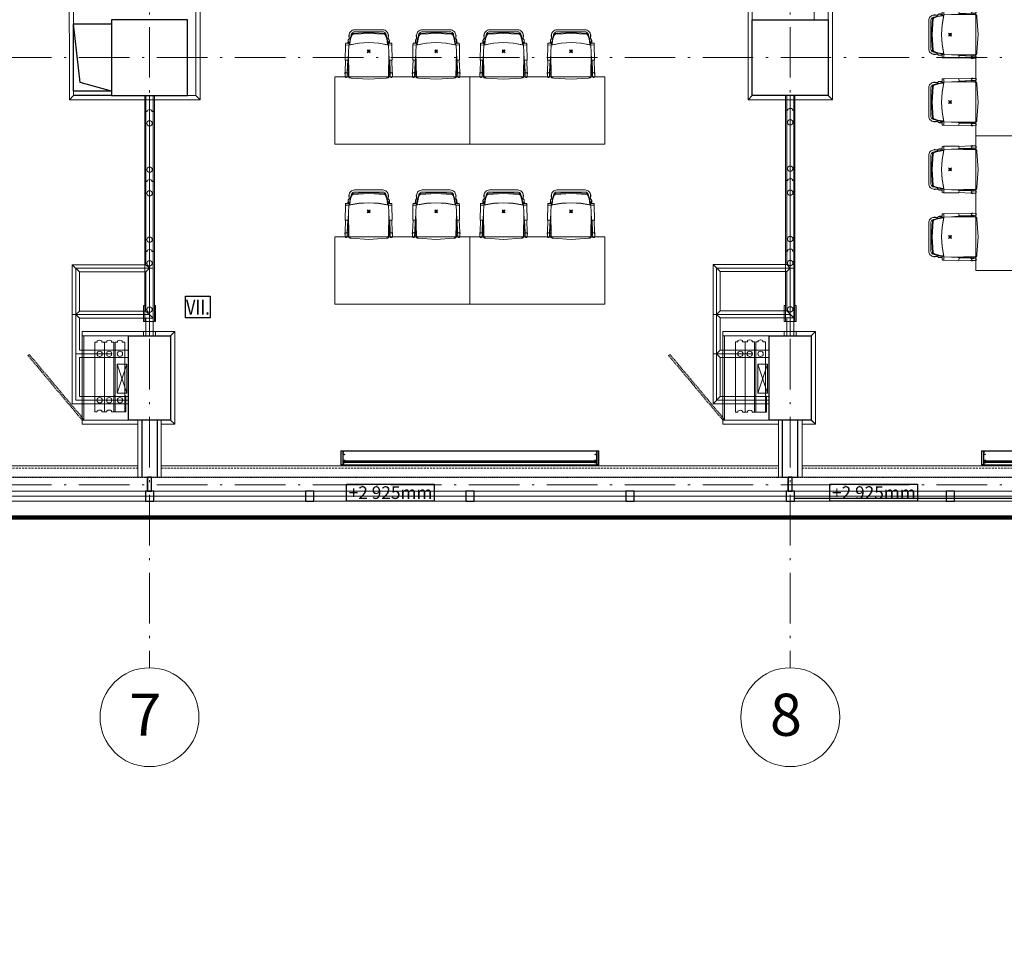
# Model space of a CAD drawing. Extents: x -29781226 to 21524018, y -232429 to -115067.
# Drawn here: x -61782 to -50103, y -232423 to -221476 of the extents above; entities that cross this region are included whole.
import ezdxf
from ezdxf import colors
from ezdxf.entities.mleader import LeaderData, LeaderLine
from ezdxf.math import Vec2, Vec3

# ---------------------------------------------------------------- set-up
doc = ezdxf.new("R2010")
doc.units = 0
doc.header["$MEASUREMENT"] = 0
for name, pattern in [('ACAD_ISO10W100', [18.5, 12, -3, 0.5, -3]), ('DASHDOT', [25.4, 12.7, -6.35, 0, -6.35]), ('DASHED', [19.05, 12.7, -6.35]), ('HIDDEN', [0.375, 0.25, -0.125])]:
    doc.linetypes.add(name, pattern=pattern)
doc.layers.get('0').update_dxf_attribs({"linetype": 'CONTINUOUS'})
for name, color, linetype in [('AVM_plátno', 250, 'CONTINUOUS'), ('IBA_PODHLED_VYSKOVE KOTY', 2, 'CONTINUOUS'), ('IBA_POPIS PUDORYS', 2, 'CONTINUOUS'), ('IBA_STENY-NENOSNENAD', 3, 'DASHDOT'), ('SIS_HUFCOR', 20, 'CONTINUOUS')]:
    doc.layers.add(name, color=color, linetype=linetype)
for name, color, linetype, lineweight in [('IBA_DETAILY OPLASTENI POSUVNYCH PRICEK_kolejnice_podhled', 10, 'CONTINUOUS', 15), ('IBA_DETAILY OPLASTENI POSUVNYCH PRICEK_PRICKY ZAVRENE', 10, 'CONTINUOUS', 5), ('IBA_FURNITURE', 251, 'CONTINUOUS', 9), ('IBA_HATCH', 251, 'CONTINUOUS', 15), ('IBA_POSUVNE STENY_DREVENE_OBLOZENI', 6, 'CONTINUOUS', 5), ('IBA_ZARIZENI-NABYTEK', 4, 'CONTINUOUS', 5), ('OBRYS', 2, 'CONTINUOUS', 25), ('osa', 40, 'ACAD_ISO10W100', 9), ('TENKA', 4, 'CONTINUOUS', 9)]:
    doc.layers.add(name, color=color, linetype=linetype, lineweight=lineweight)
doc.layers.add('IBA_odkazy na projekty_poly', color=6, linetype='CONTINUOUS', lineweight=30, true_color=0xff00ff)
doc.layers.add('IBA_odkazy na upcoming projekty', color=7, linetype='CONTINUOUS', lineweight=30, true_color=0xffc7f1, plot=False)
doc.styles.add('IBA1', font='arial.ttf')
doc.styles.get("Standard").update_dxf_attribs({"font": 'arial.ttf'})
doc.styles.add('STYLE2', font='arial.ttf', dxfattribs={"height": 400})

# ---------------------------------------------------------------- blocks, each defined once
blk = doc.blocks.new('Vitra Unix Cantelever Chair')
for points in [[(218.771, 153.191), (218.771, 153.191), (229.971, 148.332), (229.971, 148.332), (232.261, 147.211), (232.261, 191.495), (232.261, 191.495), (230.631, 203.845), (226.671, 215.657), (220.531, 226.498), (212.441, 235.97), (202.691, 243.726), (191.641, 249.481), (179.701, 253.025), (167.301, 254.227), (-167.301, 254.227), (-167.301, 254.227), (-179.701, 253.025), (-191.644, 249.481), (-202.692, 243.726), (-212.441, 235.97), (-220.532, 226.498), (-226.67, 215.657), (-230.628, 203.845), (-232.262, 191.495), (-232.262, 147.211), (-232.262, 147.211), (-229.969, 148.332), (-229.969, 148.332), (-218.772, 153.191), (-218.772, 153.191), (-207.519, 189.571), (-207.519, 189.571), (-207.29, 190.189), (-207.29, 190.189), (-206.369, 197.852), (-203.992, 205.195), (-200.247, 211.943), (-195.274, 217.846), (-189.259, 222.682), (-182.426, 226.272), (-175.031, 228.481), (-167.349, 229.226), (-167.325, 229.226), (167.301, 229.226), (167.301, 229.226), (167.351, 229.226), (167.351, 229.226), (175.021, 228.482), (182.421, 226.276), (189.251, 222.691), (195.261, 217.86), (200.231, 211.964), (203.981, 205.222), (206.361, 197.885), (207.291, 190.228), (207.301, 190.181), (207.301, 190.181), (207.501, 189.617), (207.521, 189.571), (207.521, 189.571), (218.771, 153.191)], [(-236.745, 93.84), (-236.745, 93.84), (-240.023, 112.742), (-240.023, 112.742), (-242.308, 127.9), (-242.308, 127.9), (-242.5, 128.852), (-242.84, 129.762), (-243.319, 130.607), (-243.319, 130.607), (-243.387, 130.657), (-243.463, 130.694), (-243.545, 130.717), (-243.629, 130.724), (-243.629, 130.724), (-243.705, 130.718), (-243.779, 130.7), (-243.849, 130.67), (-243.913, 130.629), (-243.913, 130.629), (-244.532, 129.713), (-244.969, 128.698), (-245.21, 127.619), (-245.213, 127.596), (-245.213, 127.596), (-247.328, 94.498), (-247.328, 94.476), (-247.328, 94.476), (-240.644, 94.166), (-240.644, 94.166), (-236.745, 93.84)], [(-236.745, 93.84), (-236.745, 93.84), (-236.745, 93.84), (-233.902, 93.589), (-233.902, 93.589), (-233.902, 93.589), (-231.714, 93.469), (-231.714, 93.469), (-229.103, 93.64), (-225.155, 117.332), (-219.996, 148.349), (-219.996, 148.349), (-218.772, 153.191), (-218.772, 153.191), (-229.969, 148.332), (-229.969, 148.332), (-233.916, 146.212), (-237.428, 143.43), (-240.395, 140.073), (-242.725, 136.246), (-244.345, 132.068), (-245.203, 127.671), (-245.203, 127.671), (-244.97, 128.717), (-244.546, 129.701), (-243.946, 130.589), (-243.913, 130.629), (-243.913, 130.629), (-243.849, 130.67), (-243.779, 130.7), (-243.705, 130.718), (-243.629, 130.724), (-243.629, 130.724), (-243.545, 130.717), (-243.463, 130.694), (-243.387, 130.657), (-243.319, 130.607), (-243.319, 130.607), (-242.84, 129.762), (-242.5, 128.852), (-242.308, 127.9), (-242.308, 127.9), (-240.023, 112.742), (-240.023, 112.742), (-236.745, 93.84)], [(-232.262, 191.495), (-232.262, 191.495), (-232.065, 194.737), (-232.065, 194.737), (-233.75, 192.419), (-234.993, 189.838), (-235.755, 187.076), (-236.012, 184.223), (-236.012, 184.223), (-235.767, 181.435), (-235.039, 178.732), (-233.851, 176.198), (-232.238, 173.91), (-232.262, 191.495)], [(230.321, 86.316), (225.151, 117.332), (219.991, 148.349), (219.991, 148.349), (207.521, 189.571), (207.521, 189.571), (204.191, 196.677), (199.601, 203.042), (199.601, 203.042), (196.711, 205.758), (193.411, 207.974), (189.801, 209.634), (185.971, 210.693), (185.971, 210.693), (0, 222.017), (0, 222.017), (-185.972, 210.693), (-185.972, 210.693), (-189.801, 209.634), (-193.41, 207.974), (-196.707, 205.758), (-199.606, 203.042), (-199.606, 203.042), (-204.195, 196.677), (-207.519, 189.571), (-207.519, 189.571), (-219.996, 148.349), (-225.155, 117.332), (-230.324, 86.316), (-230.324, 86.316), (-231.241, 80.403), (-232.953, 74.668), (-232.953, 74.668), (-226.884, 76.119), (-226.884, 76.119), (-225.284, 80.685), (-224.428, 85.446), (-219.259, 116.462), (-214.152, 146.963), (-214.152, 146.963), (-200.686, 188.49), (-200.686, 188.49), (-198.834, 192.055), (-196.337, 195.202), (-193.285, 197.816), (-189.791, 199.799), (-185.983, 201.08), (-185.983, 201.08), (-0.011, 212.404), (0.011, 212.404), (0.011, 212.404), (185.961, 201.082), (185.981, 201.08), (185.981, 201.08), (189.791, 199.799), (193.281, 197.816), (196.341, 195.202), (198.831, 192.055), (200.681, 188.49), (200.681, 188.49), (214.151, 146.963), (219.261, 116.462), (224.431, 85.446), (224.431, 85.446), (225.281, 80.685), (226.881, 76.119), (226.881, 76.119), (232.951, 74.668), (232.951, 74.668), (231.241, 80.403), (230.321, 86.316)], [(224.431, 85.446), (219.261, 116.462), (214.151, 146.963), (214.151, 146.963), (200.681, 188.49), (200.681, 188.49), (198.831, 192.055), (196.341, 195.202), (193.281, 197.816), (189.791, 199.799), (185.981, 201.08), (185.961, 201.082), (185.961, 201.082), (0.011, 212.404), (-0.011, 212.404), (-0.011, 212.404), (-185.983, 201.08), (-185.983, 201.08), (-189.791, 199.799), (-193.285, 197.816), (-196.337, 195.202), (-198.834, 192.055), (-200.686, 188.49), (-200.686, 188.49), (-214.152, 146.963), (-219.259, 116.462), (-224.428, 85.446), (-224.428, 85.446), (-225.284, 80.685), (-226.884, 76.119), (-226.884, 76.119), (-114.206, 95.883), (0, 102.5), (0, 102.5), (114.211, 95.883), (226.881, 76.119), (226.881, 76.119), (225.281, 80.685), (224.431, 85.446)], [(236.741, 93.84), (236.741, 93.84), (240.021, 112.742), (240.021, 112.742), (242.311, 127.9), (242.311, 127.9), (242.501, 128.852), (242.841, 129.762), (243.321, 130.607), (243.321, 130.607), (243.391, 130.657), (243.461, 130.694), (243.541, 130.717), (243.631, 130.724), (243.631, 130.724), (243.701, 130.718), (243.781, 130.7), (243.851, 130.67), (243.911, 130.629), (243.911, 130.629), (244.531, 129.713), (244.971, 128.698), (245.211, 127.619), (245.211, 127.621), (245.211, 127.621), (244.361, 132.028), (242.741, 136.215), (240.411, 140.052), (237.441, 143.418), (233.921, 146.207), (229.971, 148.332), (229.971, 148.332), (229.971, 148.332), (218.771, 153.191), (218.771, 153.191), (219.991, 148.349), (225.151, 117.332), (229.101, 93.64), (229.101, 93.64), (231.711, 93.469), (231.711, 93.469), (233.901, 93.589), (233.901, 93.589), (236.741, 93.84)], [(232.061, 194.737), (232.061, 194.737), (232.261, 191.495), (232.241, 173.91), (232.241, 173.91), (233.871, 176.227), (235.061, 178.794), (235.781, 181.533), (236.011, 184.356), (235.741, 187.174), (234.971, 189.9), (233.731, 192.448), (232.061, 194.737)], [(240.641, 94.166), (247.331, 94.476), (247.331, 94.476), (245.211, 127.567), (245.211, 127.619), (245.211, 127.619), (244.971, 128.698), (244.531, 129.713), (243.911, 130.629), (243.911, 130.629), (243.851, 130.67), (243.781, 130.7), (243.701, 130.718), (243.631, 130.724), (243.631, 130.724), (243.541, 130.717), (243.461, 130.694), (243.391, 130.657), (243.321, 130.607), (243.321, 130.607), (242.841, 129.762), (242.501, 128.852), (242.311, 127.9), (242.311, 127.9), (240.021, 112.742), (240.021, 112.742), (236.741, 93.84), (236.741, 93.84), (236.741, 93.84), (240.641, 94.166), (240.641, 94.166)], [(-245.007, -106.0524), (-245.007, -106.0524), (-244.329, -92.7751), (-244.329, -92.7751), (-240.174, -14.213), (-240.174, -14.213), (-235.519, 74.042), (-275.433, 75.436), (-275.433, 75.436), (-278.632, -104.8806), (-245.007, -106.0524)], [(-275.399, 77.698), (-275.433, 75.436), (-235.519, 74.042), (-235.519, 74.042), (-232.953, 74.668), (-232.953, 74.668), (-231.241, 80.403), (-230.324, 86.316), (-229.103, 93.64), (-229.103, 93.64), (-231.714, 93.469), (-231.714, 93.469), (-233.902, 93.589), (-233.902, 93.589), (-240.644, 94.166), (-240.644, 94.166), (-247.328, 94.498), (-252.456, 94.684), (-252.456, 94.684), (-263.466, 95.058), (-268.594, 95.219), (-268.594, 95.219), (-269.378, 95.271), (-269.378, 95.271), (-270.518, 95.161), (-271.615, 94.836), (-271.615, 94.836), (-272.549, 93.977), (-273.332, 92.979), (-273.943, 91.868), (-274.366, 90.673), (-274.591, 89.424), (-274.591, 89.424), (-275.399, 77.698)], [(235.521, 74.042), (118.611, 95.36), (0, 102.5), (0, 102.5), (-118.616, 95.36), (-235.519, 74.042), (-235.519, 74.042), (-240.174, -14.213), (-240.174, -14.213), (-234.399, -297.715), (-234.399, -297.715), (-233.901, -300.965), (-232.877, -304.089), (-231.356, -307.003), (-229.379, -309.629), (-229.379, -309.629), (-223.05, -313.705), (-216.142, -316.697), (-208.839, -318.523), (-208.839, -318.523), (0, -333.127), (0, -333.127), (208.841, -318.523), (208.841, -318.523), (216.141, -316.697), (223.051, -313.705), (229.381, -309.629), (229.381, -309.629), (231.361, -307.003), (232.881, -304.089), (233.901, -300.965), (234.401, -297.715), (234.401, -297.715), (240.171, -14.213), (240.171, -14.213), (235.521, 74.042)], [(275.431, 75.436), (275.401, 77.698), (275.401, 77.698), (274.591, 89.424), (274.591, 89.424), (274.361, 90.673), (273.941, 91.868), (273.331, 92.979), (272.551, 93.977), (271.611, 94.836), (271.611, 94.836), (270.521, 95.161), (269.381, 95.271), (269.381, 95.271), (268.591, 95.219), (265.741, 95.129), (265.741, 95.129), (250.181, 94.586), (247.331, 94.476), (247.331, 94.476), (240.641, 94.166), (240.641, 94.166), (233.901, 93.589), (233.901, 93.589), (231.711, 93.469), (231.711, 93.469), (229.101, 93.64), (230.321, 86.316), (230.321, 86.316), (231.241, 80.403), (232.951, 74.668), (232.951, 74.668), (235.521, 74.042), (275.431, 75.436)], [(235.521, 74.042), (240.171, -14.213), (240.171, -14.213), (244.331, -92.7751), (244.331, -92.7751), (245.011, -106.0524), (278.631, -104.8806), (278.631, -104.8806), (275.431, 75.436), (235.521, 74.042)], [(-249.282, -105.9024), (-274.268, -105.0291), (-279.07, -245.285), (-279.07, -245.285), (-278.602, -247.511), (-277.739, -249.616), (-276.51, -251.531), (-274.955, -253.191), (-273.125, -254.543), (-271.081, -255.542), (-268.89, -256.155), (-266.625, -256.361), (-266.601, -256.361), (-266.601, -256.361), (-264.362, -256.16), (-262.196, -255.562), (-260.171, -254.586), (-258.354, -253.264), (-256.801, -251.639), (-255.564, -249.763), (-254.682, -247.696), (-254.183, -245.505), (-254.18, -245.481), (-249.282, -105.9024)], [(-244.329, -92.7751), (-242.626, -190.173), (-240.79, -287.564), (-240.79, -287.564), (-239.881, -296.33), (-237.727, -304.875), (-237.727, -304.875), (-235.552, -308.365), (-232.76, -311.384), (-229.45, -313.826), (-225.741, -315.602), (-221.765, -316.649), (-220.508, -316.837), (-220.508, -316.837), (-208.839, -318.523), (-208.839, -318.523), (-216.142, -316.697), (-223.05, -313.705), (-229.379, -309.629), (-229.379, -309.629), (-231.356, -307.003), (-232.877, -304.089), (-233.901, -300.965), (-234.399, -297.715), (-234.399, -297.715), (-240.174, -14.213), (-240.174, -14.213), (-244.329, -92.7751)], [(221.761, -316.649), (225.741, -315.602), (229.451, -313.826), (232.761, -311.384), (235.551, -308.365), (237.731, -304.875), (237.731, -304.875), (239.881, -296.33), (240.791, -287.564), (242.621, -190.173), (244.331, -92.7751), (244.331, -92.7751), (240.171, -14.213), (240.171, -14.213), (234.401, -297.715), (234.401, -297.715), (233.901, -300.965), (232.881, -304.089), (231.361, -307.003), (229.381, -309.629), (229.381, -309.629), (223.051, -313.705), (216.141, -316.697), (208.841, -318.523), (208.841, -318.523), (221.691, -316.661)], [(249.281, -105.9024), (274.271, -105.0291), (279.071, -245.285), (279.071, -245.285), (278.601, -247.511), (277.741, -249.616), (276.511, -251.531), (274.951, -253.191), (273.121, -254.543), (271.081, -255.542), (268.891, -256.155), (266.621, -256.361), (266.601, -256.361), (266.601, -256.361), (264.361, -256.16), (262.191, -255.562), (260.171, -254.586), (258.351, -253.264), (256.801, -251.639), (255.561, -249.763), (254.681, -247.696), (254.181, -245.505), (254.181, -245.481), (249.281, -105.9024)], [(-279.973, -271.656), (-279.287, -251.604), (-279.287, -251.604), (-280.947, -253.913), (-282.171, -256.48), (-282.922, -259.223), (-283.175, -262.056), (-283.175, -262.056), (-282.968, -264.619), (-282.353, -267.116), (-281.346, -269.482), (-279.973, -271.656)], [(-256.079, -299.616), (-254.18, -245.481), (-254.183, -245.505), (-254.183, -245.505), (-254.682, -247.696), (-255.564, -249.763), (-256.801, -251.639), (-258.354, -253.264), (-260.171, -254.586), (-262.196, -255.562), (-264.362, -256.16), (-266.601, -256.361), (-266.625, -256.361), (-266.625, -256.361), (-268.89, -256.155), (-271.081, -255.542), (-273.125, -254.543), (-274.955, -253.191), (-276.51, -251.531), (-277.739, -249.616), (-278.602, -247.511), (-279.07, -245.285), (-280.934, -299.709), (-280.934, -299.709), (-280.468, -301.933), (-279.608, -304.035), (-278.381, -305.947), (-276.829, -307.606), (-275.002, -308.957), (-272.962, -309.955), (-270.774, -310.567), (-268.512, -310.773), (-268.512, -310.773), (-266.238, -310.565), (-264.04, -309.946), (-261.991, -308.938), (-260.159, -307.575), (-258.606, -305.901), (-257.384, -303.973), (-256.532, -301.854), (-256.079, -299.616)], [(-240.92, -280.882), (-241.346, -258.79), (-254.612, -258.581), (-254.612, -258.581), (-255.399, -281.197), (-255.399, -281.197), (-244.606, -280.84), (-244.606, -280.84), (-240.92, -280.882)], [(-254.431, -252.4), (-254.612, -258.581), (-251.558, -258.629), (-251.558, -258.629), (-252.212, -256.422), (-253.176, -254.331), (-254.431, -252.4)], [(240.921, -280.882), (241.341, -258.79), (254.611, -258.581), (254.611, -258.581), (255.401, -281.197), (255.401, -281.197), (244.601, -280.84), (244.601, -280.84), (240.921, -280.882)], [(254.431, -252.4), (254.611, -258.581), (251.561, -258.629), (251.561, -258.629), (252.211, -256.422), (253.181, -254.331), (254.431, -252.4)], [(256.081, -299.616), (254.181, -245.481), (254.181, -245.505), (254.181, -245.505), (254.681, -247.696), (255.561, -249.763), (256.801, -251.639), (258.351, -253.264), (260.171, -254.586), (262.191, -255.562), (264.361, -256.16), (266.601, -256.361), (266.621, -256.361), (266.621, -256.361), (268.891, -256.155), (271.081, -255.542), (273.121, -254.543), (274.951, -253.191), (276.511, -251.531), (277.741, -249.616), (278.601, -247.511), (279.071, -245.285), (280.931, -299.709), (280.931, -299.709), (280.471, -301.933), (279.611, -304.035), (278.381, -305.947), (276.831, -307.606), (275.001, -308.957), (272.961, -309.955), (270.771, -310.567), (268.511, -310.773), (268.511, -310.773), (266.241, -310.565), (264.041, -309.946), (261.991, -308.938), (260.161, -307.575), (258.611, -305.901), (257.381, -303.973), (256.531, -301.854), (256.081, -299.616)], [(279.971, -271.656), (279.291, -251.604), (279.291, -251.604), (280.951, -253.913), (282.171, -256.48), (282.921, -259.223), (283.171, -262.056), (283.171, -262.056), (282.971, -264.619), (282.351, -267.116), (281.351, -269.482), (279.971, -271.656)]]:
    blk.add_lwpolyline(points)
at = {"color": 1}
for points in [[(-17.678, -17.6777), (17.678, 17.6777)], [(-17.678, 17.6777), (17.678, -17.6777)], [(-17.678, -17.6777), (17.678, 17.6777)], [(-17.678, 17.6777), (17.678, -17.6777)], [(-17.678, -17.6777), (17.678, 17.6777)], [(-17.678, 17.6777), (17.678, -17.6777)], [(-17.678, -17.6777), (17.678, 17.6777)], [(-17.678, 17.6777), (17.678, -17.6777)], [(12.5, 0), (12.26, 2.4386), (11.548, 4.7835), (10.393, 6.9446), (8.839, 8.8388), (6.945, 10.3934), (4.783, 11.5485), (2.439, 12.2598), (0, 12.5), (-2.439, 12.2598), (-4.784, 11.5485), (-6.945, 10.3934), (-8.839, 8.8388), (-10.393, 6.9446), (-11.549, 4.7835), (-12.26, 2.4386), (-12.5, 0), (-12.26, -2.4386), (-11.549, -4.7835), (-10.393, -6.9446), (-8.839, -8.8388), (-6.945, -10.3934), (-4.784, -11.5485), (-2.439, -12.2598), (0, -12.5), (2.439, -12.2598), (4.783, -11.5485), (6.945, -10.3934), (8.839, -8.8388), (10.393, -6.9446), (11.548, -4.7835), (12.26, -2.4386), (12.5, 0)], [(12.5, 0), (12.26, 2.4386), (11.548, 4.7835), (10.393, 6.9446), (8.839, 8.8388), (6.945, 10.3934), (4.783, 11.5485), (2.439, 12.2598), (0, 12.5), (-2.439, 12.2598), (-4.784, 11.5485), (-6.945, 10.3934), (-8.839, 8.8388), (-10.393, 6.9446), (-11.549, 4.7835), (-12.26, 2.4386), (-12.5, 0), (-12.26, -2.4386), (-11.549, -4.7835), (-10.393, -6.9446), (-8.839, -8.8388), (-6.945, -10.3934), (-4.784, -11.5485), (-2.439, -12.2598), (0, -12.5), (2.439, -12.2598), (4.783, -11.5485), (6.945, -10.3934), (8.839, -8.8388), (10.393, -6.9446), (11.548, -4.7835), (12.26, -2.4386), (12.5, 0)], [(12.5, 0), (12.26, 2.4386), (11.548, 4.7835), (10.393, 6.9446), (8.839, 8.8388), (6.945, 10.3934), (4.783, 11.5485), (2.439, 12.2598), (0, 12.5), (-2.439, 12.2598), (-4.784, 11.5485), (-6.945, 10.3934), (-8.839, 8.8388), (-10.393, 6.9446), (-11.549, 4.7835), (-12.26, 2.4386), (-12.5, 0), (-12.26, -2.4386), (-11.549, -4.7835), (-10.393, -6.9446), (-8.839, -8.8388), (-6.945, -10.3934), (-4.784, -11.5485), (-2.439, -12.2598), (0, -12.5), (2.439, -12.2598), (4.783, -11.5485), (6.945, -10.3934), (8.839, -8.8388), (10.393, -6.9446), (11.548, -4.7835), (12.26, -2.4386), (12.5, 0)], [(12.5, 0), (12.26, 2.4386), (11.548, 4.7835), (10.393, 6.9446), (8.839, 8.8388), (6.945, 10.3934), (4.783, 11.5485), (2.439, 12.2598), (0, 12.5), (-2.439, 12.2598), (-4.784, 11.5485), (-6.945, 10.3934), (-8.839, 8.8388), (-10.393, 6.9446), (-11.549, 4.7835), (-12.26, 2.4386), (-12.5, 0), (-12.26, -2.4386), (-11.549, -4.7835), (-10.393, -6.9446), (-8.839, -8.8388), (-6.945, -10.3934), (-4.784, -11.5485), (-2.439, -12.2598), (0, -12.5), (2.439, -12.2598), (4.783, -11.5485), (6.945, -10.3934), (8.839, -8.8388), (10.393, -6.9446), (11.548, -4.7835), (12.26, -2.4386), (12.5, 0)]]:
    blk.add_lwpolyline(points, dxfattribs=at)
blk = doc.blocks.new('DE2.8m-top')
for p, q in [((1505, 0), (-1505, 0)), ((1505, -26), (1505, 0)), ((1505, 0), (1530, 0)), ((1505, 0), (1505, -22)), ((1530, -165), (1530, 0)), ((-1530, 0), (-1530, -165)), ((-1530, 0), (-1505, 0)), ((-1505, 0), (-1505, -26)), ((-1505, -22), (-1505, 0)), ((-1505, -24), (-1505, -22)), ((-1505, -27), (-1505, -24)), ((-1505, -26), (-1505, -26)), ((-1505, -138), (-1505, -27)), ((-1505, -33), (-1505, -133)), ((-1494, -28), (-1494, -30)), ((-1494, -30), (-1494, -47)), ((-1494, -48), (-1494, -47)), ((-1479, -26), (-1492, -27)), ((-1492, -50), (-1479, -50)), ((-1478, -29), (-1478, -27)), ((-1478, -28), (-1478, -28)), ((-1478, -28), (-1478, -28)), ((1478, -29), (-1478, -29)), ((-1478, -32), (-1478, -29)), ((-1478, -38), (-1478, -32)), ((-1478, -38), (-1478, -45)), ((-1478, -45), (-1478, -47)), ((1478, -47), (-1478, -47)), ((-1478, -47), (-1478, -49)), ((-1478, -48), (-1478, -49)), ((-1478, -49), (-1478, -49)), ((-1400, -47), (-1400, -29)), ((1400, -47), (1400, -29)), ((1478, -29), (1478, -27)), ((1478, -28), (1478, -28)), ((1478, -28), (1478, -28)), ((1478, -32), (1478, -29)), ((1478, -38), (1478, -32)), ((1478, -38), (1478, -45)), ((1478, -45), (1478, -47)), ((1478, -47), (1478, -49)), ((1492, -27), (1479, -26)), ((1479, -50), (1492, -50)), ((1494, -28), (1494, -30)), ((1494, -30), (1494, -47)), ((1494, -48), (1494, -47)), ((1505, -22), (1505, -24)), ((1505, -24), (1505, -27)), ((1505, -27), (1505, -138)), ((1505, -33), (1505, -133)), ((-1505, -165), (-1530, -165)), ((-1505, -141), (-1505, -138)), ((-1505, -140), (-1505, -165)), ((-1505, -140), (-1505, -140)), ((-1505, -143), (-1505, -141)), ((-1505, -165), (-1505, -143)), ((484, -165), (-1505, -165)), ((1530, -165), (484, -165)), ((1505, -138), (1505, -141)), ((1505, -165), (1505, -140)), ((1505, -141), (1505, -143)), ((1505, -143), (1505, -165))]:
    blk.add_line(p, q)
for centre in [(-1489, -44), (1490, -44), (-1489, -122), (1490, -122)]:
    blk.add_circle(centre, 4.5)
for centre, radius, start, end in [((-1492, -28), 1.5, 92.7702, 180), ((-1492, -48), 1.5, 180, 267.2298), ((-1479, -27), 1, 0, 92.7702), ((-1479, -49), 1, 267.2298, 0), ((1479, -27), 1, 87.2298, 180), ((1479, -49), 1, 180, 272.7702), ((1492, -28), 1.5, 360, 87.2298), ((1492, -48), 1.5, 272.7702, 360), ((1490, -44), 4.5, 332.734, 27.266)]:
    blk.add_arc(centre, radius, start, end)
blk = doc.blocks.new('Bullnose')
at = {"layer": 'IBA_DETAILY OPLASTENI POSUVNYCH PRICEK_PRICKY ZAVRENE'}
for p, q in [((0, 55), (-14, 55)), ((-14, 0), (0, 0))]:
    blk.add_line(p, q, dxfattribs=at)
blk.add_arc((24, 28), 46.5, 143.7563, 216.2437, dxfattribs=at)
blk = doc.blocks.new('hufcor_pricky')
at = {"layer": 'IBA_DETAILY OPLASTENI POSUVNYCH PRICEK_kolejnice_podhled'}
for p, q in [((15793, 4917), (15793, 4749)), ((7854, 3660), (7854, 3850)), ((7854, 3850), (7967, 3850)), ((7868, 3850), (7868, 1842)), ((7952, 3850), (7868, 3850)), ((7910, 3850), (7910, 1000)), ((7910, 3850), (7910, 1000)), ((7910, 3850), (7910, 1000)), ((7952, 3850), (7952, 1000)), ((7967, 3850), (7967, 3660)), ((15454, 3675), (15454, 3850)), ((15454, 3850), (15566, 3850)), ((15468, 3850), (15468, 1845)), ((15552, 3850), (15468, 3850)), ((15510, 3850), (15510, 1000)), ((15510, 3850), (15510, 1000)), ((15510, 3850), (15510, 1000)), ((15552, 3850), (15552, 1000)), ((15566, 3850), (15566, 3675)), ((7883, 3660), (7854, 3660)), ((7967, 3660), (7938, 3660)), ((15482, 3675), (15454, 3675)), ((15566, 3675), (15538, 3675)), ((7868, 1842), (6994, 1842)), ((6994, 1842), (6994, 193)), ((6994, 1842), (7078, 1758)), ((7910, 1800), (7036, 1800)), ((7036, 1800), (7036, 235)), ((7868, 1758), (7078, 1758)), ((7078, 1758), (7078, 1292)), ((7868, 1842), (7910, 1800)), ((7910, 1800), (7868, 1758)), ((7868, 1758), (7868, 1292)), ((7910, 1800), (7952, 1800)), ((15468, 1845), (14594, 1845)), ((14594, 1845), (14594, 193)), ((14594, 1845), (14678, 1761)), ((15510, 1803), (14636, 1803)), ((14636, 1803), (14636, 235)), ((15468, 1761), (14678, 1761)), ((14678, 1761), (14678, 1295)), ((15468, 1845), (15510, 1803)), ((15510, 1803), (15468, 1761)), ((15468, 1761), (15468, 1295)), ((15510, 1803), (15552, 1803)), ((7078, 1292), (7036, 1250)), ((7078, 1292), (7868, 1292)), ((7868, 1292), (7952, 1208)), ((14678, 1295), (14636, 1253)), ((14678, 1295), (15468, 1295)), ((15468, 1295), (15552, 1211)), ((7036, 1250), (6994, 1250)), ((7036, 1250), (7910, 1250)), ((7036, 1250), (7078, 1208)), ((7078, 1208), (7078, 827)), ((7078, 1208), (7868, 1208)), ((7868, 1208), (7868, 1000)), ((7952, 1208), (7868, 1208)), ((14636, 1253), (14594, 1253)), ((14636, 1253), (15510, 1253)), ((14636, 1253), (14678, 1211)), ((14678, 1211), (14678, 827)), ((14678, 1211), (15468, 1211)), ((15468, 1211), (15468, 1000)), ((15552, 1211), (15468, 1211)), ((7952, 1000), (7868, 1000)), ((15552, 1000), (15468, 1000)), ((7078, 827), (7660, 827)), ((7660, 827), (7660, 743)), ((14678, 827), (14636, 785)), ((14678, 827), (15260, 827)), ((15260, 827), (15260, 743)), ((7036, 785), (7460, 785)), ((7078, 743), (7660, 743)), ((7078, 743), (7078, 277)), ((14636, 785), (14594, 785)), ((14636, 785), (15060, 785)), ((14636, 785), (14678, 743)), ((14678, 743), (15260, 743)), ((14678, 743), (14678, 277)), ((7640, 663), (7525, 318)), ((7525, 663), (7640, 318)), ((15240, 663), (15125, 318)), ((15125, 663), (15240, 318)), ((7036, 235), (7660, 235)), ((7078, 277), (7660, 277)), ((7660, 277), (7660, 193)), ((14678, 277), (14594, 193)), ((14636, 235), (15260, 235)), ((14678, 277), (15260, 277)), ((6994, 193), (7660, 193)), ((14594, 193), (15260, 193))]:
    blk.add_line(p, q, dxfattribs=at)
for points in [[(7883, 2830), (7854, 2830), (7854, 3660), (7883, 3660)], [(7938, 3660), (7967, 3660), (7967, 2830), (7938, 2830)], [(15482, 2840), (15454, 2840), (15454, 3675), (15482, 3675)], [(15538, 3675), (15566, 3675), (15566, 2840), (15538, 2840)], [(7883, 2000), (7854, 2000), (7854, 2830), (7883, 2830)], [(7938, 2830), (7967, 2830), (7967, 2000), (7938, 2000)], [(15482, 2005), (15454, 2005), (15454, 2840), (15482, 2840)], [(15538, 2840), (15566, 2840), (15566, 2005), (15538, 2005)], [(7938, 2000), (7967, 2000), (7967, 1170), (7854, 1170), (7854, 2000), (7883, 2000)], [(15538, 2005), (15566, 2005), (15566, 1170), (15454, 1170), (15454, 2005), (15482, 2005)], [(7290, 95), (7261, 95), (7261, 925), (7290, 925)], [(7345, 925), (7374, 925), (7374, 95), (7345, 95)], [(7403, 95), (7374, 95), (7374, 925), (7403, 925)], [(7458, 925), (7487, 925), (7487, 95), (7458, 95)], [(7586, 925), (7615, 925), (7615, 95), (7502, 95), (7502, 925), (7531, 925)], [(14890, 93), (14861, 93), (14861, 928), (14890, 928)], [(14945, 928), (14974, 928), (14974, 93), (14945, 93)], [(15003, 93), (14974, 93), (14974, 928), (15003, 928)], [(15058, 928), (15087, 928), (15087, 93), (15058, 93)], [(15186, 928), (15215, 928), (15215, 93), (15102, 93), (15102, 928), (15131, 928)]]:
    blk.add_lwpolyline(points, dxfattribs=at)
for points in [[(7854, 1360), (7854, 1170), (7839, 1170), (7839, 1360)], [(7967, 1360), (7967, 1170), (7982, 1170), (7982, 1360)], [(15454, 1360), (15454, 1170), (15438, 1170), (15438, 1360)], [(15566, 1360), (15566, 1170), (15582, 1170), (15582, 1360)], [(7982, 1000), (7982, 1050), (7839, 1050), (7839, 1000)], [(15582, 1000), (15582, 1050), (15438, 1050), (15438, 1000)], [(7525, 663), (7525, 318), (7640, 318), (7640, 663)], [(15125, 663), (15125, 318), (15240, 318), (15240, 663)], [(7502, 95), (7502, 285), (7487, 285), (7487, 95)], [(7615, 95), (7615, 285), (7630, 285), (7630, 95)], [(15102, 93), (15102, 283), (15087, 283), (15087, 93)], [(15215, 93), (15215, 283), (15230, 283), (15230, 93)]]:
    blk.add_lwpolyline(points, close=True, dxfattribs=at)
for centre in [(7910, 3520), (15510, 3533), (7910, 2970), (15510, 2983), (7910, 2690), (15510, 2698), (7910, 2140), (15510, 2148), (7910, 1860), (15510, 1863), (7910, 1310), (15510, 1313), (7318, 785), (7431, 785), (7559, 785), (14918, 785), (15030, 785), (15158, 785), (7318, 235), (7431, 235), (7559, 235)]:
    blk.add_circle(centre, 32, dxfattribs=at)
blk.add_point((7630, 235), dxfattribs=at)
at = {"layer": 'IBA_DETAILY OPLASTENI POSUVNYCH PRICEK_kolejnice_podhled', "rotation": 270}
for p in [(7883, 3660), (7883, 3660), (15482, 3675), (15482, 3675), (7883, 2830), (7883, 2830), (15482, 2840), (15482, 2840), (7883, 2000), (7883, 2000), (15482, 2005), (15482, 2005), (7290, 925), (7403, 925), (7531, 925), (14890, 928), (15003, 928), (15131, 928), (7290, 95), (7403, 95), (14890, 93), (15003, 93)]:
    blk.add_blockref('Bullnose', p, dxfattribs=at)

msp = doc.modelspace()

# ---------------------------------------------------------------- linework, layer by layer
at = {"layer": 'IBA_FURNITURE', "ltscale": 100}
for p, q in [((-67792.1, -226771), (-60381.9, -226771)), ((-60102.3, -226771), (-52781.9, -226771)), ((-52502.3, -226771), (-45181.9, -226771))]:
    msp.add_line(p, q, dxfattribs=at)
at = {"layer": 'IBA_FURNITURE', "linetype": 'HIDDEN', "ltscale": 100}
for p, q in [((-67792.1, -226796), (-60381.9, -226796)), ((-60102.3, -226796), (-52781.9, -226796)), ((-52502.3, -226796), (-45181.9, -226796))]:
    msp.add_line(p, q, dxfattribs=at)
at = {"layer": 'IBA_HATCH'}
for points in [[(-59792.1, -221476), (-60692.1, -221476), (-60692.1, -222376), (-59792.1, -222376), (-59792.1, -221476)], [(-52192.1, -221476), (-53092.1, -221476), (-53092.1, -222376), (-52192.1, -222376), (-52192.1, -221476)]]:
    msp.add_lwpolyline(points, close=True, dxfattribs=at)
at = {"layer": 'IBA_odkazy na projekty_poly', "linetype": 'DASHED', "ltscale": 50, "const_width": 50}
msp.add_lwpolyline([(-29902.7, -227381.7), (-98591.6, -227381.7), (-98591.6, -223492.3), (-99779.3, -223492.3), (-99779.3, -222431.9), (-103674.4, -222431.9), (-103674.4, -206726), (-101626.6, -206726), (-101626.6, -206726), (-101626.6, -206360.4), (-85696.5, -206372.2), (-85699.5, -210115.9), (-82596.4, -210115.9), (-82596.4, -211234.3), (-67271.7, -211234.3), (-67271.7, -216850.5), (-60831.5, -216850.5), (-60831.5, -211234.3), (-45191, -211234.3), (-45191, -210400.8), (-35792, -210395.2), (-35792, -216896.5), (-29902.7, -216896.5)], close=True, dxfattribs=at)
at = {"layer": 'IBA_PODHLED_VYSKOVE KOTY', "ltscale": 10}
for points in [[(-57903.8, -226987.8), (-56863.8, -226987.8), (-56863.8, -227187.7), (-57903.8, -227191)], [(-52170.6, -226987.8), (-51130.6, -226987.8), (-51130.6, -227187.7), (-52170.6, -227191)]]:
    msp.add_lwpolyline(points, close=True, dxfattribs=at)
at = {"layer": 'IBA_POPIS PUDORYS', "color": 242, "lineweight": 30}
msp.add_lwpolyline([(-59817.2, -224756.4), (-59521.8, -224756.4), (-59521.8, -225015.1), (-59817.2, -225015.1)], close=True, dxfattribs=at)
at = {"layer": 'IBA_POSUVNE STENY_DREVENE_OBLOZENI'}
for points in [[(-61195.9, -220838.9), (-61142.1, -220838.9), (-61142.1, -222376), (-61192.1, -222426)], [(-59642.1, -220838.9), (-59692.1, -220838.9), (-59692.1, -222376), (-59642.1, -222426)], [(-53141.8, -220838.9), (-53092.1, -220838.9), (-53092.1, -222376), (-53142.1, -222426)], [(-52142.1, -220838.9), (-52192.1, -220838.9), (-52192.1, -222376), (-52142.1, -222426)], [(-61192.1, -222426), (-61142.1, -222376), (-59692.1, -222376), (-59642.1, -222426)], [(-52142.1, -222426), (-52192.1, -222376), (-53092.1, -222376), (-53142.1, -222426)], [(-59942.1, -225176), (-59992.1, -225226), (-61042.1, -225226), (-61042.1, -225176)], [(-59942.1, -225176), (-59992.1, -225226), (-59991.6, -226226), (-59942.1, -226276.1)], [(-52342.1, -225176), (-52392.1, -225226), (-53442.1, -225226), (-53442.1, -225176)], [(-52342.1, -225176), (-52392.1, -225226), (-52391.6, -226226), (-52342.1, -226276)], [(-61042.1, -225226), (-61022.1, -225226), (-61022.6, -226226), (-61042.1, -226226.1)], [(-53442.1, -225226), (-53422.1, -225226), (-53422.6, -226226), (-53442.1, -226226)], [(-61042.1, -226276.1), (-61042.1, -226226.1), (-60381.9, -226226.1), (-60381.9, -226276.1)], [(-60381.9, -226226), (-60332.1, -226226), (-60332.1, -226906), (-60381.9, -226906)], [(-60102.3, -226226), (-60152.1, -226226), (-60152.1, -226906), (-60102.3, -226906)], [(-59942.1, -226276.1), (-59992.1, -226226.1), (-60102.3, -226226.1), (-60102.3, -226276.1)], [(-53442.1, -226276), (-53442.1, -226226), (-52781.9, -226226), (-52781.9, -226276)], [(-52781.9, -226226), (-52732.1, -226226), (-52732.1, -226906), (-52781.9, -226906)], [(-52502.3, -226226), (-52552.1, -226226), (-52552.1, -226906), (-52502.3, -226906)], [(-52342.1, -226276), (-52392.1, -226226), (-52502.3, -226226), (-52502.3, -226276)]]:
    msp.add_lwpolyline(points, close=True, dxfattribs=at)
at = {"layer": 'IBA_POSUVNE STENY_DREVENE_OBLOZENI', "ltscale": 10}
msp.add_lwpolyline([(-53092.1, -221476), (-53092, -220858.9), (-52192.2, -220858.9), (-52192.4, -221476)], dxfattribs=at)
at = {"layer": 'IBA_POSUVNE STENY_DREVENE_OBLOZENI', "linetype": 'DASHED'}
for points in [[(-61684.9, -225460), (-61669.6, -225447.1), (-61027.2, -226213.5), (-61042.1, -226226.1)], [(-54084.9, -225460), (-54069.6, -225447.1), (-53427.2, -226213.5), (-53442.1, -226226)]]:
    msp.add_lwpolyline(points, close=True, dxfattribs=at)
at = {"layer": 'IBA_STENY-NENOSNENAD'}
msp.add_lwpolyline([(-75352.1, -226906), (-29942.1, -226906)], dxfattribs=at)
at = {"layer": 'IBA_ZARIZENI-NABYTEK', "ltscale": 10}
for points in [[(-49642.1, -222853.5), (-50442.1, -222853.5), (-50442.1, -221253.5), (-49642.1, -221253.5)], [(-58042.1, -222953.5), (-58042.1, -222153.5), (-56442.1, -222153.5), (-56442.1, -222953.5)], [(-56442.1, -222953.5), (-56442.1, -222153.5), (-54842.1, -222153.5), (-54842.1, -222953.5)], [(-49642.1, -224453.5), (-50442.1, -224453.5), (-50442.1, -222853.5), (-49642.1, -222853.5)], [(-58042.1, -224853.5), (-58042.1, -224053.5), (-56442.1, -224053.5), (-56442.1, -224853.5)], [(-56442.1, -224853.5), (-56442.1, -224053.5), (-54842.1, -224053.5), (-54842.1, -224853.5)]]:
    msp.add_lwpolyline(points, close=True, dxfattribs=at)
at = {"layer": 'OBRYS', "ltscale": 100}
for p, q in [((-60332.1, -226226), (-60332.1, -226906)), ((-60152.1, -226226), (-60152.1, -226906))]:
    msp.add_line(p, q, dxfattribs=at)
at = {"layer": 'OBRYS', "ltscale": 50}
for p, q in [((-52732.1, -226906), (-52732.1, -226226)), ((-52552.1, -226906), (-52552.1, -226226))]:
    msp.add_line(p, q, dxfattribs=at)
at = {"layer": 'OBRYS', "ltscale": 10}
for p, q in [((-60267.1, -227071), (-60267.1, -226921)), ((-60217.1, -227071), (-60217.1, -226921)), ((-52732.1, -226904.6), (-52552.1, -226904.6)), ((-52732.1, -226906), (-52552.1, -226906)), ((-52667.1, -227069.6), (-52667.1, -226919.6)), ((-52667.1, -227071), (-52667.1, -226921)), ((-52617.1, -227069.6), (-52617.1, -226919.6)), ((-52617.1, -227071), (-52617.1, -226921)), ((-52642.1, -227069.6), (-52667.1, -227069.6)), ((-52642.1, -227071), (-52667.1, -227071))]:
    msp.add_line(p, q, dxfattribs=at)
at = {"layer": 'OBRYS', "ltscale": 100}
for points in [[(-60692.1, -222326), (-61142.1, -222326), (-61142.1, -221526), (-60692.1, -221526), (-60692.1, -222326)], [(-60692.1, -222376), (-61142.1, -222376)]]:
    msp.add_lwpolyline(points, dxfattribs=at)
at = {"layer": 'OBRYS'}
msp.add_lwpolyline([(-60692.1, -222326), (-61064.8, -222219.8), (-61142.1, -221526)], dxfattribs=at)
at = {"layer": 'OBRYS', "ltscale": 100}
for points in [[(-59792.1, -221476), (-60692.1, -221476), (-60692.1, -222376), (-59792.1, -222376)], [(-53092.1, -221476), (-52192.1, -221476), (-52192.1, -222376), (-53092.1, -222376)], [(-60492.1, -225226), (-59992.1, -225226), (-59992.1, -226226), (-60492.1, -226226)], [(-52892.1, -225226), (-52392.1, -225226), (-52392.1, -226226), (-52892.1, -226226)], [(-60192.1, -227069.6), (-60290.7, -227069.6), (-60290.7, -227189.6), (-60192.1, -227189.6)], [(-60192.1, -227071), (-60290.7, -227071), (-60290.7, -227191), (-60192.1, -227191)], [(-58292.1, -227069.6), (-58390.7, -227069.6), (-58390.7, -227189.6), (-58292.1, -227189.6)], [(-58292.1, -227071), (-58390.7, -227071), (-58390.7, -227191), (-58292.1, -227191)], [(-56392.1, -227069.6), (-56490.7, -227069.6), (-56490.7, -227189.6), (-56392.1, -227189.6)], [(-56392.1, -227071), (-56490.7, -227071), (-56490.7, -227191), (-56392.1, -227191)], [(-54492.1, -227069.6), (-54590.7, -227069.6), (-54590.7, -227189.6), (-54492.1, -227189.6)], [(-54492.1, -227071), (-54590.7, -227071), (-54590.7, -227191), (-54492.1, -227191)], [(-52592.1, -227069.6), (-52690.7, -227069.6), (-52690.7, -227189.6), (-52592.1, -227189.6)], [(-52592.1, -227069.6), (-52690.7, -227069.6), (-52690.7, -227189.6), (-52592.1, -227189.6)], [(-52592.1, -227071), (-52690.7, -227071), (-52690.7, -227191), (-52592.1, -227191)], [(-52592.1, -227071), (-52690.7, -227071), (-52690.7, -227191), (-52592.1, -227191)], [(-50692.1, -227069.6), (-50790.7, -227069.6), (-50790.7, -227189.6), (-50692.1, -227189.6)], [(-50692.1, -227071), (-50790.7, -227071), (-50790.7, -227191), (-50692.1, -227191)]]:
    msp.add_lwpolyline(points, close=True, dxfattribs=at)
at = {"layer": 'OBRYS', "ltscale": 10}
for points in [[(-60267.1, -227071), (-60217.1, -227071), (-60217.1, -226906), (-60267.1, -226906)], [(-52667.1, -227069.6), (-52617.1, -227069.6), (-52617.1, -226904.6), (-52667.1, -226904.6)], [(-52667.1, -227071), (-52617.1, -227071), (-52617.1, -226906), (-52667.1, -226906)]]:
    msp.add_lwpolyline(points, close=True, dxfattribs=at)
at = {"layer": 'osa', "ltscale": 50}
for p, q in [((-60242.1, -142013.8), (-60242.1, -229165.7)), ((-52642.1, -142013.8), (-52642.1, -229165.7)), ((21844.9, -221924.6), (-105581.3, -221924.6)), ((21844.9, -226994.6), (-105581.3, -226994.6))]:
    msp.add_line(p, q, dxfattribs=at)
at = {"layer": 'osa', "linetype": 'Continuous', "ltscale": 100}
for centre in [(-60242.1, -229752.4), (-52642.1, -229752.4)]:
    msp.add_circle(centre, 586.7, dxfattribs=at)
at = {"layer": 'TENKA', "ltscale": 100}
for p, q in [((-98242.1, -226904.6), (-47032.1, -226904.6)), ((-75532.1, -226906), (-47032.1, -226906)), ((-98487.1, -227129.6), (-46990.7, -227129.6)), ((-90842.1, -227069.6), (-46941, -227069.6)), ((-62092.1, -227131), (-60290.7, -227131)), ((-60192.1, -227131), (-58390.7, -227131)), ((-58292.1, -227131), (-56490.7, -227131)), ((-56392.1, -227131), (-54590.7, -227131)), ((-54492.1, -227131), (-52690.7, -227131)), ((-52592.1, -227069.6), (-46941, -227069.6)), ((-52592.1, -227071), (-46941, -227071)), ((-52592.1, -227131), (-48890.7, -227131)), ((-52592.1, -227154.2), (-46990.7, -227154.2)), ((-52592.1, -227155.7), (-48890.7, -227155.7)), ((-50792.1, -227069.6), (-50792.1, -227169.6)), ((-98562.1, -227189.6), (-26042.1, -227189.6))]:
    msp.add_line(p, q, dxfattribs=at)

# ---------------------------------------------------------------- block references
at = {"layer": 'AVM_plátno', "rotation": 180}
for p in [(-56442.1, -226756), (-48842.1, -226756)]:
    msp.add_blockref('DE2.8m-top', p, dxfattribs=at)
at = {"layer": 'IBA_ZARIZENI-NABYTEK', "ltscale": 10, "rotation": 90}
for p in [(-50745.1, -221653.5), (-50745.1, -222453.5), (-50745.1, -223253.5), (-50745.1, -224053.5)]:
    msp.add_blockref('Vitra Unix Cantelever Chair', p, dxfattribs=at)
at = {"layer": 'IBA_ZARIZENI-NABYTEK', "ltscale": 10}
for p in [(-57642.1, -221850.5), (-56842.1, -221850.5), (-56042.1, -221850.5), (-55242.1, -221850.5), (-57642.1, -223750.5), (-56842.1, -223750.5), (-56042.1, -223750.5), (-55242.1, -223750.5)]:
    msp.add_blockref('Vitra Unix Cantelever Chair', p, dxfattribs=at)
at = {"layer": 'SIS_HUFCOR'}
msp.add_blockref('hufcor_pricky', (-68152.1, -226226), dxfattribs=at)

# ---------------------------------------------------------------- texts
at = {"layer": 'IBA_PODHLED_VYSKOVE KOTY', "ltscale": 10, "char_height": 150, "attachment_point": 1}
for insert in [(-57878.8, -227012.8), (-52145.6, -227012.8)]:
    msp.add_mtext_dynamic_manual_height_columns('+2 925mm', width=1800, gutter_width=12.5, heights=[0], dxfattribs=dict(at, insert=insert))
at = {"layer": 'IBA_POPIS PUDORYS', "color": 242, "insert": (-59810.1, -224796.4), "char_height": 180, "width": 302.334, "attachment_point": 1, "style": 'IBA1'}
msp.add_mtext('{\\fArial CE|b0|i0|c238|p34;\\W0.8;VII.}', dxfattribs=at)
at = {"layer": 'osa', "ltscale": 100, "char_height": 500, "width": 3205.217, "attachment_point": 1, "style": 'STYLE2'}
for s, insert in [(' 7', (-60634.7, -229473.2)), (' 8', (-53034.7, -229473.2))]:
    msp.add_mtext(s, dxfattribs=dict(at, insert=insert))

# ---------------------------------------------------------------- leaders
at = {"layer": 'IBA_odkazy na upcoming projekty', "ltscale": 10}
ml = msp.add_multileader_mtext('Standard', dxfattribs=at)
ml.set_content('Z:\\\\201{\\fArial|b0|i0|c238|p34;8}\\\\{\\fArial|b0|i0|c238|p34;21819}_Hilton Living Well {\\fArial|b0|i0|c238|p34;reception}', color=256)
ml.set_leader_properties()
ml.build(insert=Vec2(0, 0))
ml.multileader.update_dxf_attribs({"text_right_attachment_type": 6, "dogleg_length": 0.36, "arrow_head_size": 360, "scale": 2000})
ctx = ml.context
ctx.base_point, ctx.scale, ctx.char_height, ctx.arrow_head_size, ctx.landing_gap_size, ctx.plane_origin = Vec3(-38171.7, -232183.9), 2000, 360, 360, 180, Vec3(-30560.4, -226490.7)
ctx.right_attachment, ctx.text_align_type = 6, 2
notes = []
notes.append((ctx, [(0, (1, 1, 0), (-27547.2, -232416.8), (-1, 0), 720, [(0, [(-27547.2, -224417.5)], 0, [])])]))
ctx.mtext.insert, ctx.mtext.width, ctx.mtext.alignment, ctx.mtext.flow_direction = Vec3(-28447.2, -231951), 9865.6, 3, 5
for ctx, leaders in notes:
    for number, flags, end, landing, length, lines in leaders:
        leader = LeaderData()
        leader.index, (leader.has_last_leader_line, leader.has_dogleg_vector, leader.attachment_direction) = number, flags
        leader.last_leader_point, leader.dogleg_vector, leader.dogleg_length = Vec3(end), Vec3(landing), length
        for number, points, colour, breaks in lines:
            line = LeaderLine()
            line.index, line.vertices, line.color, line.breaks = number, Vec3.list(points), colors.encode_raw_color(colour), breaks
            leader.lines.append(line)
        ctx.leaders.append(leader)

doc.saveas('drawing.dxf')
